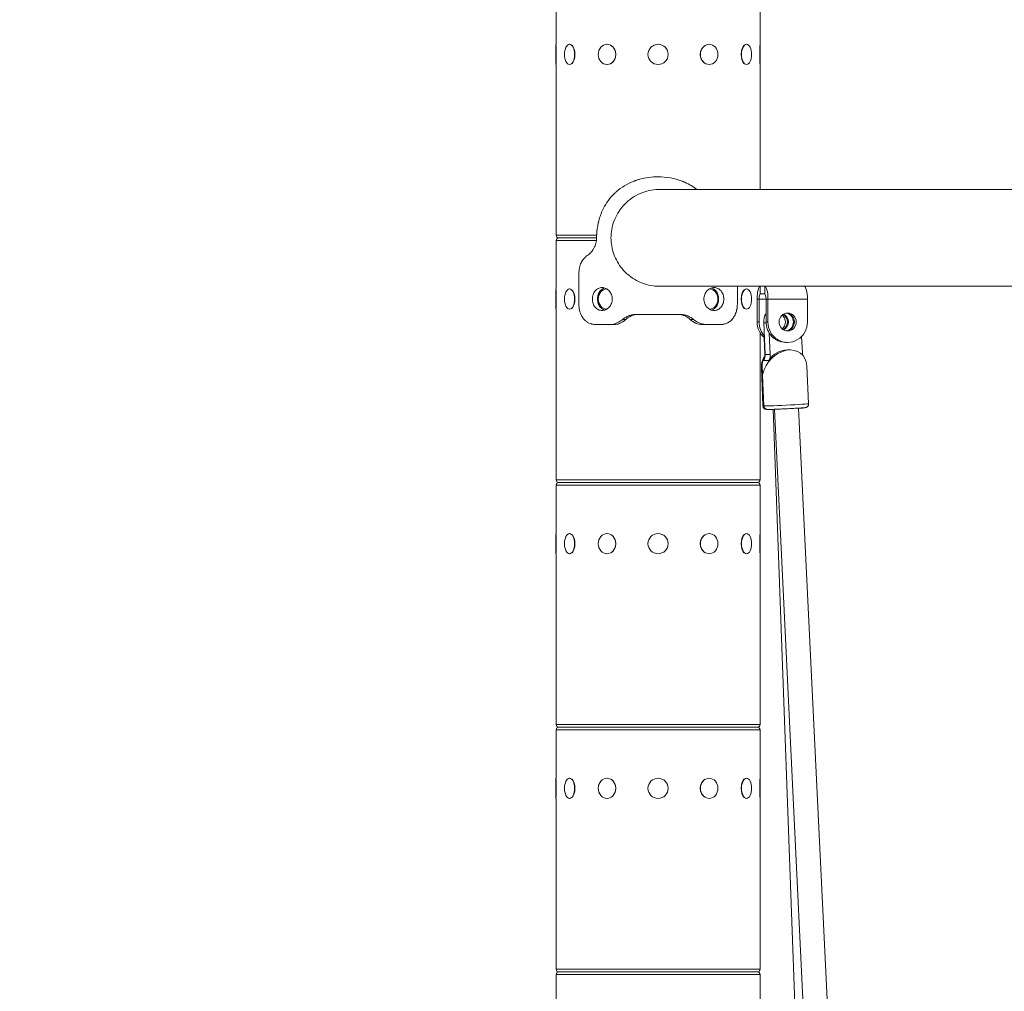
# Model space of a CAD drawing. Extents: x 57080 to 82280, y -36137 to 17323.
# Drawn here: x 73471 to 74085, y 3897 to 4502 of the extents above; entities that cross this region are included whole.
import ezdxf

# ---------------------------------------------------------------- set-up
doc = ezdxf.new("R2010")
doc.units = 0
doc.header["$MEASUREMENT"] = 0
doc.header["$PDMODE"] = 1
doc.layers.get('0').update_dxf_attribs({"linetype": 'CONTINUOUS'})
doc.layers.get('DefPoints').update_dxf_attribs({"linetype": 'CONTINUOUS'})
for name, color, linetype, lineweight in [('FRAM3', 1, 'CONTINUOUS', 50), ('外形線', 7, 'CONTINUOUS', 18), ('寸法線', 3, 'CONTINUOUS', 18)]:
    doc.layers.add(name, color=color, linetype=linetype, lineweight=lineweight)
doc.styles.get("Standard").update_dxf_attribs({"font": 'TXT.SHX', "bigfont": 'bigfont.shx'})
doc.dimstyles.new('60ベース', dxfattribs={"dimscale": 60, "dimtxt": 3, "dimasz": 3, "dimexe": 0, "dimexo": 1, "dimgap": 1, "dimtad": 3, "dimdec": 1, "dimdsep": 46, "dimtxsty": 'STANDARD', "dimblk": 'DOTSMALL', "dimcen": 0, "dimclrd": 256, "dimclre": 256, "dimclrt": 7, "dimadec": 3, "dimazin": 2, "dimtfac": 1, "dimtdec": 1, "dimtix": 1, "dimtmove": 2, "dimatfit": 2, "dimldrblk": 'OPEN', "dimfxl": 1, "dimtolj": 1, "dimlwd": -1, "dimlwe": -1, "dimarcsym": 0})

# ---------------------------------------------------------------- blocks, each defined once
blk = doc.blocks.new('_DotSmall')
at = {"layer": 'FRAM3', "color": 0, "const_width": 0.5}
blk.add_lwpolyline([(-0.0625, 0, 1), (0.0625, 0, 1)], format="xyb", close=True, dxfattribs=at)
blk = doc.blocks.new('*D26')
at = {"layer": 'DefPoints', "color": 0}
for p in [(73869.15, 5129.68), (73869.15, 4517.03), (71430.75, 3907.43)]:
    blk.add_point(p, dxfattribs=at)
at = {"layer": '寸法線'}
for p, q in [((71430.75, 3967.43), (71430.75, 5129.68)), ((71430.75, 5129.68), (73869.15, 5129.68)), ((73869.15, 4577.03), (73869.15, 5129.68))]:
    blk.add_line(p, q, dxfattribs=at)
at = {"layer": '寸法線', "xscale": 180, "yscale": 180, "zscale": 180, "rotation": 180}
blk.add_blockref('_DotSmall', (71430.75, 5129.68), dxfattribs=at)
at = {"layer": '寸法線', "xscale": 180, "yscale": 180, "zscale": 180}
blk.add_blockref('_DotSmall', (73869.15, 5129.68), dxfattribs=at)
at = {"layer": '寸法線', "color": 7, "insert": (72649.95, 5279.68), "char_height": 180, "attachment_point": 5}
blk.add_mtext('\\A1;2438', dxfattribs=at)
blk = doc.blocks.new('_OPEN')
at = {"color": 0, "linetype": 'ByBlock'}
for p, q in [((-1, 0.1667), (0, 0)), ((0, 0), (-1, -0.1667)), ((0, 0), (-1, 0))]:
    blk.add_line(p, q, dxfattribs=at)

msp = doc.modelspace()

# ---------------------------------------------------------------- linework, layer by layer
at = {"layer": '外形線', "extrusion": (0, 1, 0)}
for p, q in [((73805.655, 4486.863), (73805.655, 4517.025)), ((73932.655, 4486.863), (73932.655, 4517.025)), ((73805.464, 4474.29), (73805.464, 4486.863)), ((73805.464, 4486.863), (73805.655, 4486.863)), ((73805.718, 4486.185), (73805.718, 4474.967)), ((73813.997, 4486.863), (73814.162, 4486.863)), ((73837.309, 4486.863), (73837.405, 4486.863)), ((73901, 4486.863), (73900.905, 4486.863)), ((73924.312, 4486.863), (73924.147, 4486.863)), ((73932.591, 4474.967), (73932.591, 4486.185)), ((73932.845, 4486.863), (73932.655, 4486.863)), ((73932.845, 4486.863), (73932.845, 4474.29)), ((73805.464, 4474.29), (73805.655, 4474.29)), ((73805.655, 4367.927), (73805.655, 4474.29)), ((73813.997, 4474.29), (73814.162, 4474.29)), ((73837.309, 4474.29), (73837.405, 4474.29)), ((73901, 4474.29), (73900.905, 4474.29)), ((73924.312, 4474.29), (73924.147, 4474.29)), ((73932.655, 4396.439), (73932.655, 4474.29)), ((73932.845, 4474.29), (73932.655, 4474.29)), ((74224.133, 4396.439), (73870.155, 4396.439)), ((73805.655, 4367.927), (73830.892, 4367.927)), ((73830.724, 4364.625), (73805.655, 4364.625)), ((73805.655, 4334.463), (73805.655, 4364.625)), ((73807.306, 4366.276), (73830.837, 4366.276)), ((73830.837, 4366.276), (73807.306, 4366.276)), ((73819.763, 4344.051), (73819.763, 4325.001)), ((73805.464, 4321.89), (73805.464, 4334.463)), ((73805.464, 4334.463), (73805.655, 4334.463)), ((73805.718, 4333.785), (73805.718, 4322.567)), ((73813.997, 4334.463), (73814.162, 4334.463)), ((73870.155, 4336.114), (73932.829, 4336.114)), ((73918.546, 4325.001), (73918.546, 4336.114)), ((73924.312, 4334.463), (73924.147, 4334.463)), ((73932.655, 4336.083), (73932.655, 4336.114)), ((73935.606, 4336.114), (73932.829, 4336.114)), ((73932.829, 4336.114), (73932.829, 4331.351)), ((73935.606, 4331.351), (73932.829, 4331.351)), ((73935.606, 4331.351), (73935.606, 4336.114)), ((73935.606, 4336.114), (73947.913, 4336.114)), ((73947.913, 4336.114), (74126.726, 4336.114)), ((73930.845, 4328.176), (73930.845, 4313.889)), ((73932.036, 4328.176), (73930.845, 4328.176)), ((73932.036, 4328.176), (73932.036, 4313.889)), ((73932.036, 4328.176), (73936.399, 4328.176)), ((73936.399, 4313.889), (73936.399, 4328.176)), ((73937.59, 4328.176), (73936.399, 4328.176)), ((73937.59, 4313.889), (73937.59, 4328.176)), ((73937.59, 4328.176), (73962.184, 4328.176)), ((73962.184, 4313.889), (73962.184, 4328.176)), ((73805.464, 4321.89), (73805.655, 4321.89)), ((73805.655, 4215.527), (73805.655, 4321.89)), ((73813.997, 4321.89), (73814.162, 4321.89)), ((73882.589, 4318.651), (73855.72, 4318.651)), ((73924.312, 4321.89), (73924.147, 4321.89)), ((73838.799, 4312.301), (73830.185, 4312.301)), ((73841.559, 4312.301), (73838.799, 4312.301)), ((73849.086, 4315.476), (73847.079, 4315.476)), ((73889.223, 4315.476), (73891.23, 4315.476)), ((73896.75, 4312.301), (73899.51, 4312.301)), ((73908.124, 4312.301), (73899.51, 4312.301)), ((73930.845, 4313.889), (73932.036, 4313.889)), ((73935.911, 4293.587), (73934.954, 4313.374)), ((73934.954, 4313.374), (73936.41, 4313.374)), ((73936.399, 4313.889), (73937.59, 4313.889)), ((73932.655, 4215.527), (73932.655, 4307.258)), ((73939.085, 4293.587), (73938.442, 4306.879)), ((73935.663, 4293.704), (73935.285, 4304.12)), ((73948.697, 4301.189), (73949.887, 4301.189)), ((73958.547, 4304.872), (73959.043, 4294.617)), ((73949.625, 4296.465), (73951.525, 4296.465)), ((73938.157, 4289.903), (73934.983, 4289.903)), ((73935.911, 4293.587), (73939.085, 4293.587)), ((73933.568, 4285.457), (73934.429, 4261.729)), ((73933.916, 4285.303), (73935.063, 4261.589)), ((73961.823, 4286.653), (73962.97, 4262.939)), ((73940.944, 4259.481), (73975.018, 3320.558)), ((73941.601, 4259.505), (74018.282, 2674.034)), ((73956.664, 4260.234), (74033.346, 2674.762)), ((73805.655, 4215.527), (73932.655, 4215.527)), ((73932.655, 4212.225), (73805.655, 4212.225)), ((73805.655, 4182.063), (73805.655, 4212.225)), ((73807.306, 4213.876), (73931.004, 4213.876)), ((73931.004, 4213.876), (73807.306, 4213.876)), ((73932.655, 4182.063), (73932.655, 4212.225)), ((73805.464, 4169.49), (73805.464, 4182.063)), ((73805.464, 4182.063), (73805.655, 4182.063)), ((73805.718, 4181.385), (73805.718, 4170.167)), ((73813.997, 4182.063), (73814.162, 4182.063)), ((73837.309, 4182.063), (73837.405, 4182.063)), ((73901, 4182.063), (73900.905, 4182.063)), ((73924.312, 4182.063), (73924.147, 4182.063)), ((73932.591, 4170.167), (73932.591, 4181.385)), ((73932.845, 4182.063), (73932.655, 4182.063)), ((73932.845, 4182.063), (73932.845, 4169.49)), ((73805.464, 4169.49), (73805.655, 4169.49)), ((73805.655, 4063.127), (73805.655, 4169.49)), ((73813.997, 4169.49), (73814.162, 4169.49)), ((73837.309, 4169.49), (73837.405, 4169.49)), ((73901, 4169.49), (73900.905, 4169.49)), ((73924.312, 4169.49), (73924.147, 4169.49)), ((73932.655, 4063.127), (73932.655, 4169.49)), ((73932.845, 4169.49), (73932.655, 4169.49)), ((73805.655, 4063.127), (73932.655, 4063.127)), ((73807.306, 4061.476), (73931.004, 4061.476)), ((73931.004, 4061.476), (73807.306, 4061.476)), ((73932.655, 4059.825), (73805.655, 4059.825)), ((73805.655, 4029.663), (73805.655, 4059.825)), ((73932.655, 4029.663), (73932.655, 4059.825)), ((73805.464, 4017.09), (73805.464, 4029.663)), ((73805.464, 4029.663), (73805.655, 4029.663)), ((73805.718, 4028.985), (73805.718, 4017.767)), ((73813.997, 4029.663), (73814.162, 4029.663)), ((73837.309, 4029.663), (73837.405, 4029.663)), ((73901, 4029.663), (73900.905, 4029.663)), ((73924.312, 4029.663), (73924.147, 4029.663)), ((73932.591, 4017.767), (73932.591, 4028.985)), ((73932.845, 4029.663), (73932.655, 4029.663)), ((73932.845, 4029.663), (73932.845, 4017.09)), ((73805.464, 4017.09), (73805.655, 4017.09)), ((73805.655, 3910.727), (73805.655, 4017.09)), ((73813.997, 4017.09), (73814.162, 4017.09)), ((73837.309, 4017.09), (73837.405, 4017.09)), ((73901, 4017.09), (73900.905, 4017.09)), ((73924.312, 4017.09), (73924.147, 4017.09)), ((73932.655, 3910.727), (73932.655, 4017.09)), ((73932.845, 4017.09), (73932.655, 4017.09)), ((73805.655, 3910.727), (73932.655, 3910.727)), ((73932.655, 3907.425), (73805.655, 3907.425)), ((73805.655, 3877.263), (73805.655, 3907.425)), ((73807.306, 3909.076), (73931.004, 3909.076)), ((73931.004, 3909.076), (73807.306, 3909.076)), ((73932.655, 3877.263), (73932.655, 3907.425))]:
    msp.add_line(p, q, dxfattribs=at)
at = {"layer": '外形線', "extrusion": (2e-16, 0, -1)}
for centre in [(-73869.155, 4480.576), (-73869.155, 4175.776), (-73869.155, 4023.376)]:
    msp.add_circle(centre, 6.286, dxfattribs=at)
for centre, start, end in [((-73807.306, 4367.927), 270, 0), ((-73807.306, 4364.625), 0, 90), ((-73807.306, 4215.527), 270, 0), ((-73931.004, 4215.527), 180, 270), ((-73807.306, 4212.225), 0, 90), ((-73931.004, 4212.225), 90, 180), ((-73807.306, 4063.127), 270, 0), ((-73807.306, 4059.825), 0, 90), ((-73931.004, 4063.127), 180, 270), ((-73931.004, 4059.825), 90, 180), ((-73807.306, 3910.727), 270, 0), ((-73807.306, 3907.425), 0, 90), ((-73931.004, 3910.727), 180, 270), ((-73931.004, 3907.425), 90, 180)]:
    msp.add_arc(centre, 1.651, start, end, dxfattribs=at)
for centre, major_axis, ratio, start_param, end_param in [((73813.997, 4480.576), (0, 6.286), 0.5, -1.5707963, 4.712389), ((73837.309, 4480.576), (0, 6.286), 0.8660254, -1.5707963, 4.712389), ((73901, 4480.576), (0, 6.286), 0.8660254, -1.5707963, 4.712389), ((73924.312, 4480.576), (0, 6.286), 0.5, -1.5707963, 4.712389), ((73813.997, 4328.176), (0, 6.286), 0.5, -1.5707963, 4.712389), ((73837.309, 4328.176), (0, 6.287), 0.8660254, 3.1596536, 6.2651243), ((73901, 4328.176), (0, 6.286), 0.8660254, 0.018061, 3.1235317), ((73924.312, 4328.176), (0, 6.286), 0.5, -1.5707963, 4.712389), ((73944.933, 4313.889), (0, 10.319), 0.9682724, 4.6624807, 5.2593822), ((73949.887, 4313.889), (0, 5.556), 0.9682724, -1.5707963, 4.712389), ((73948.697, 4313.889), (0, 5.556), 0.9682724, 0.1108349, 3.0307578), ((73943.143, 4313.889), (0, 12.7), 0.9682724, 3.8219685, 4.712389), ((73944.333, 4313.889), (0, 12.7), 0.9682724, 3.960776, 4.712389), ((73943.143, 4313.889), (0, 5.556), 0.9682724, 0.6774128, 2.4641799), ((73965.183, 4294.934), (0, 6.35), 0.9682724, 4.4413147, 4.6624807), ((73929.518, 4293.467), (0, 6.35), 0.9682724, 1.5333344, 1.7350669), ((73932.944, 4293.271), (0, 6.35), 0.9682724, 1.520888, 2.1297271), ((73948.39, 4262.235), (13.961, 0.507), 0.0093594, 3.1415927, 3.4421194), ((73813.997, 4175.776), (0, 6.286), 0.5, -1.5707963, 4.712389), ((73837.309, 4175.776), (0, 6.286), 0.8660254, -1.5707963, 4.712389), ((73901, 4175.776), (0, 6.286), 0.8660254, -1.5707963, 4.712389), ((73924.312, 4175.776), (0, 6.286), 0.5, -1.5707963, 4.712389), ((73813.997, 4023.376), (0, 6.286), 0.5, -1.5707963, 4.712389), ((73837.309, 4023.376), (0, 6.286), 0.8660254, -1.5707963, 4.712389), ((73901, 4023.376), (0, 6.286), 0.8660254, -1.5707963, 4.712389), ((73924.312, 4023.376), (0, 6.286), 0.5, -1.5707963, 4.712389)]:
    msp.add_ellipse(centre, major_axis=major_axis, ratio=ratio, start_param=start_param, end_param=end_param, dxfattribs=at)
at = {"layer": '外形線'}
for centre, major_axis, ratio, start_param, end_param in [((73814.217, 4480.576), (0, 6.287), 0.5, 3.6101706, 5.8146074), ((73837.436, 4480.576), (0, 6.287), 0.8660254, 3.6101706, 5.8146074), ((73900.873, 4480.576), (0, 6.286), 0.8660254, 0.4685779, 2.6730147), ((73924.092, 4480.576), (0, 6.287), 0.5, 0.4685779, 2.6730147), ((73814.217, 4328.176), (0, 6.286), 0.5, 3.6101706, 5.8146074), ((73924.092, 4328.176), (0, 6.287), 0.5, 0.4685779, 2.6730147), ((73932.829, 4328.176), (0, 7.938), 0.2498971, 0, 1.5707963), ((73932.829, 4328.176), (0, 3.175), 0.2498971, 0, 1.5707963), ((73935.606, 4328.176), (0, 7.938), 0.2498971, -1.5707963, 0), ((73935.606, 4328.176), (0, 3.175), 0.2498971, -1.5707963, 0), ((73960.2, 4328.176), (0, 7.938), 0.2498971, -1.5707963, 0), ((73944.333, 4313.889), (0, 5.556), 0.9682724, 3.683967, 5.7408109), ((73944.933, 4313.889), (0, 5.556), 0.9682724, 3.6200025, 5.8047498), ((73948.107, 4313.889), (0, 5.556), 0.9682724, 3.3077455, 6.116961), ((73948.697, 4313.889), (0, 12.7), 0.9682724, 1.5707963, 3.1415927), ((73949.887, 4313.889), (0, 12.7), 0.9682724, 1.5707963, 4.712389), ((73949.625, 4282.495), (0, 13.97), 0.9682724, 0, 1.0118655), ((73948.038, 4282.495), (11.362, -10.826), 0.7771623, 3.2475486, 4.0780813), ((73929.77, 4293.271), (0, 6.35), 0.9682724, 4.1534582, 4.7622973), ((73949.017, 4262.264), (13.954, 0.675), 0.0124668, 3.1415927, 6.2831853), ((73948.473, 4259.951), (8.924, 0.324), 0.0093594, -0.4080086, 0.0304178), ((73948.473, 4259.951), (11.676, 0.424), 0.0093594, -0.7931826, 0.4453611), ((73814.217, 4175.776), (0, 6.286), 0.5, 3.6101706, 5.8146074), ((73837.436, 4175.776), (0, 6.286), 0.8660254, 3.6101706, 5.8146074), ((73900.873, 4175.776), (0, 6.286), 0.8660254, 0.4685779, 2.6730147), ((73924.092, 4175.776), (0, 6.287), 0.5, 0.4685779, 2.6730147), ((73814.217, 4023.376), (0, 6.287), 0.5, 3.6101706, 5.8146074), ((73837.436, 4023.376), (0, 6.286), 0.8660254, 3.6101706, 5.8146074), ((73900.873, 4023.376), (0, 6.287), 0.8660254, 0.4685779, 2.6730147), ((73924.092, 4023.376), (0, 6.287), 0.5, 0.4685779, 2.6730147)]:
    msp.add_ellipse(centre, major_axis=major_axis, ratio=ratio, start_param=start_param, end_param=end_param, dxfattribs=at)
at = {"layer": '外形線', "extrusion": (2e-16, 1e-16, -1)}
msp.add_ellipse((73948.038, 4282.495), major_axis=(10.722, 11.253), ratio=0.772177, start_param=4.028173, end_param=6.917493, dxfattribs=at)
at = {"layer": '外形線', "extrusion": (3e-16, 0, -1)}
msp.add_ellipse((73947.655, 4282.478), major_axis=(11.283, -10.881), ratio=0.7765462, start_param=2.4636656, end_param=3.0839593, dxfattribs=at)
at = {"layer": '外形線'}
for points, knots in [([(73893.423, 4396.439), (73891.139, 4398.209), (73888.631, 4399.7), (73885.894, 4400.911), (73885.604, 4401.039), (73885.311, 4401.164), (73885.016, 4401.286), (73884.869, 4401.347), (73884.721, 4401.407), (73884.572, 4401.466), (73884.498, 4401.496), (73884.423, 4401.525), (73884.348, 4401.555), (73884.274, 4401.584), (73884.198, 4401.614), (73884.124, 4401.642), (73879.393, 4403.465), (73874.372, 4404.376), (73869.155, 4404.376), (73865.242, 4404.376), (73861.437, 4403.863), (73857.785, 4402.838), (73857.177, 4402.667), (73856.572, 4402.482), (73855.972, 4402.283), (73855.673, 4402.183), (73855.374, 4402.08), (73855.076, 4401.973), (73854.927, 4401.92), (73854.779, 4401.866), (73854.63, 4401.81), (73854.556, 4401.783), (73854.482, 4401.755), (73854.408, 4401.727), (73854.334, 4401.699), (73854.261, 4401.671), (73854.186, 4401.642), (73849.982, 4400.022), (73846.283, 4397.787), (73843.079, 4394.938), (73842.85, 4394.735), (73842.624, 4394.528), (73842.4, 4394.318), (73842.288, 4394.213), (73842.177, 4394.108), (73842.066, 4394.001), (73842.011, 4393.948), (73841.955, 4393.894), (73841.9, 4393.841), (73841.845, 4393.787), (73841.792, 4393.734), (73841.736, 4393.679), (73839.057, 4391.036), (73836.894, 4388.062), (73835.192, 4384.757), (73834.909, 4384.207), (73834.639, 4383.648), (73834.379, 4383.076), (73833.341, 4380.787), (73832.537, 4378.404), (73831.953, 4375.927), (73831.916, 4375.772), (73831.881, 4375.617), (73831.846, 4375.462), (73831.828, 4375.384), (73831.811, 4375.306), (73831.794, 4375.228), (73831.786, 4375.189), (73831.778, 4375.151), (73831.769, 4375.11), (73831.76, 4375.069), (73831.751, 4375.028), (73831.742, 4374.987), (73831.673, 4374.66), (73831.608, 4374.335), (73831.547, 4374.014), (73831.426, 4373.37), (73831.322, 4372.738), (73831.236, 4372.117), (73831.192, 4371.807), (73831.153, 4371.499), (73831.119, 4371.194), (73831.11, 4371.118), (73831.102, 4371.042), (73831.094, 4370.966), (73831.089, 4370.928), (73831.085, 4370.891), (73831.082, 4370.853), (73831.08, 4370.834), (73831.077, 4370.812), (73831.076, 4370.798), (73831.075, 4370.785), (73831.073, 4370.771), (73831.072, 4370.758), (73831.061, 4370.648), (73831.05, 4370.533), (73831.04, 4370.412), (73830.956, 4369.444), (73830.889, 4368.111), (73830.839, 4366.412)], [0.28560498, 0.28560498, 0.28560498, 0.28560498, 0.359375, 0.359375, 0.359375, 0.3671875, 0.3671875, 0.3671875, 0.37109375, 0.37109375, 0.37109375, 0.37304688, 0.37304688, 0.37304688, 0.375, 0.375, 0.375, 0.5, 0.5, 0.5, 0.59375, 0.59375, 0.59375, 0.609375, 0.609375, 0.609375, 0.6171875, 0.6171875, 0.6171875, 0.62109375, 0.62109375, 0.62109375, 0.62304687, 0.62304687, 0.62304687, 0.625, 0.625, 0.625, 0.734375, 0.734375, 0.734375, 0.7421875, 0.7421875, 0.7421875, 0.74609375, 0.74609375, 0.74609375, 0.74804687, 0.74804687, 0.74804687, 0.75, 0.75, 0.75, 0.84375, 0.84375, 0.84375, 0.859375, 0.859375, 0.859375, 0.921875, 0.921875, 0.921875, 0.92578125, 0.92578125, 0.92578125, 0.92773437, 0.92773437, 0.92773437, 0.92871094, 0.92871094, 0.92871094, 0.9296875, 0.9296875, 0.9296875, 0.9375, 0.9375, 0.9375, 0.953125, 0.953125, 0.953125, 0.9609375, 0.9609375, 0.9609375, 0.96289062, 0.96289062, 0.96289062, 0.96386719, 0.96386719, 0.96386719, 0.96435547, 0.96435547, 0.96435547, 0.96484375, 0.96484375, 0.96484375, 0.96875, 0.96875, 0.96875, 1, 1, 1, 1]), ([(73870.155, 4396.439), (73869.381, 4396.439), (73868.605, 4396.409), (73864.03, 4396.055), (73860.351, 4395.052), (73853.295, 4391.649), (73850.037, 4389.174), (73844.901, 4383.371), (73842.95, 4380.132), (73840.436, 4373.304), (73839.806, 4369.822), (73839.806, 4366.276)], [-4.8228969, -4.8228969, -4.8228969, -4.8228969, -4.5893795, -4.5893795, -3.4461124, -3.4461124, -2.2090185, -2.2090185, -1.0637448, -1.0637448, 0, 0, 0, 0]), ([(73830.839, 4366.412), (73830.831, 4365.211), (73830.69, 4364.065), (73830.417, 4362.972), (73830.145, 4361.879), (73829.741, 4360.841), (73829.212, 4359.857), (73828.947, 4359.365), (73828.645, 4358.879), (73828.328, 4358.426), (73828.01, 4357.974), (73827.68, 4357.559), (73827.336, 4357.181), (73827.251, 4357.087), (73827.164, 4356.995), (73827.077, 4356.905), (73827.033, 4356.861), (73826.989, 4356.816), (73826.945, 4356.773), (73826.934, 4356.762), (73826.922, 4356.75), (73826.914, 4356.742), (73826.906, 4356.734), (73826.898, 4356.727), (73826.89, 4356.719), (73826.874, 4356.703), (73826.858, 4356.688), (73826.841, 4356.672), (73826.73, 4356.566), (73826.604, 4356.453), (73826.463, 4356.333), (73826.435, 4356.309), (73826.406, 4356.285), (73826.377, 4356.261), (73826.025, 4355.966), (73825.587, 4355.631), (73825.07, 4355.254)], [0, 0, 0, 0, 0.25, 0.25, 0.25, 0.5, 0.5, 0.5, 0.625, 0.625, 0.625, 0.75, 0.75, 0.75, 0.78125, 0.78125, 0.78125, 0.796875, 0.796875, 0.796875, 0.8007813, 0.8007813, 0.8007813, 0.8046875, 0.8046875, 0.8046875, 0.8125, 0.8125, 0.8125, 0.8646282, 0.8646282, 0.8646282, 0.875, 0.875, 0.875, 1, 1, 1, 1]), ([(73825.07, 4355.254), (73824.243, 4354.713), (73823.481, 4354.061), (73822.176, 4352.534), (73821.638, 4351.695), (73820.754, 4349.79), (73820.426, 4348.76), (73819.944, 4346.496), (73819.811, 4345.277), (73819.763, 4344.051)], [-1.4052201, -1.4052201, -1.4052201, -1.4052201, -1.0462421, -1.0462421, -0.7089456, -0.7089456, -0.3683548, -0.3683548, 0, 0, 0, 0]), ([(73840.599, 4328.176), (73840.599, 4329.074), (73840.434, 4330.031), (73839.768, 4331.791), (73839.268, 4332.594), (73838.124, 4333.861), (73837.404, 4334.411), (73835.845, 4335.14), (73835.007, 4335.32), (73833.452, 4335.32), (73832.633, 4335.14), (73831.143, 4334.411), (73830.472, 4333.861), (73829.42, 4332.594), (73828.969, 4331.791), (73828.372, 4330.031), (73828.226, 4329.074), (73828.226, 4328.176)], [2.1543817, 2.1543817, 2.1543817, 2.1543817, 2.4236799, 2.4236799, 2.6929781, 2.6929781, 2.9622754, 2.9622754, 3.2315726, 3.2315726, 3.5008698, 3.5008698, 3.770167, 3.770167, 4.0394652, 4.0394652, 4.3087634, 4.3087634, 4.3087634, 4.3087634]), ([(73835.83, 4335.079), (73835.57, 4334.998), (73835.314, 4334.897), (73834.323, 4334.411), (73833.654, 4333.861), (73832.607, 4332.594), (73832.158, 4331.791), (73831.564, 4330.031), (73831.419, 4329.074), (73831.419, 4328.176)], [3.41156073, 3.41156073, 3.41156073, 3.41156073, 3.50142481, 3.50142481, 3.7707645, 3.7707645, 4.04010566, 4.04010566, 4.30944683, 4.30944683, 4.30944683, 4.30944683]), ([(73910.083, 4328.176), (73910.083, 4329.074), (73909.937, 4330.031), (73909.34, 4331.791), (73908.889, 4332.594), (73907.837, 4333.861), (73907.166, 4334.411), (73905.676, 4335.14), (73904.857, 4335.32), (73903.302, 4335.32), (73902.464, 4335.14), (73900.905, 4334.411), (73900.185, 4333.861), (73899.042, 4332.594), (73898.541, 4331.791), (73897.875, 4330.031), (73897.71, 4329.074), (73897.71, 4328.176)], [2.1543817, 2.1543817, 2.1543817, 2.1543817, 2.4236799, 2.4236799, 2.6929781, 2.6929781, 2.9622754, 2.9622754, 3.2315726, 3.2315726, 3.5008698, 3.5008698, 3.770167, 3.770167, 4.0394652, 4.0394652, 4.3087634, 4.3087634, 4.3087634, 4.3087634]), ([(73906.89, 4328.176), (73906.89, 4329.074), (73906.745, 4330.031), (73906.151, 4331.791), (73905.702, 4332.594), (73904.655, 4333.861), (73903.987, 4334.411), (73902.996, 4334.897), (73902.739, 4334.998), (73902.479, 4335.079)], [2.15472341, 2.15472341, 2.15472341, 2.15472341, 2.42406458, 2.42406458, 2.69340574, 2.69340574, 2.96274543, 2.96274543, 3.05260951, 3.05260951, 3.05260951, 3.05260951]), ([(73819.763, 4325.001), (73819.786, 4324.314), (73819.827, 4323.573), (73819.943, 4322.531), (73820.018, 4321.961), (73820.501, 4319.957), (73820.938, 4318.794), (73821.869, 4317.072), (73822.288, 4316.448), (73823.236, 4315.294), (73823.762, 4314.775), (73824.545, 4314.158), (73824.761, 4314.002), (73825.079, 4313.792), (73825.177, 4313.73), (73825.717, 4313.401), (73826.551, 4312.936), (73827.805, 4312.592), (73827.961, 4312.555), (73828.43, 4312.466), (73828.74, 4312.425), (73829.41, 4312.353), (73829.801, 4312.323), (73830.185, 4312.301)], [-4.9257204, -4.9257204, -4.9257204, -4.9257204, -3.8216883, -3.8216883, -3.2355836, -3.2355836, -2.3130808, -2.3130808, -1.7118269, -1.7118269, -1.0888103, -1.0888103, -0.8598979, -0.8598979, -0.7591941, -0.7591941, -0.3162366, -0.3162366, -0.2479148, -0.2479148, -0.1389069, -0.1389069, 0, 0, 0, 0]), ([(73831.419, 4328.176), (73831.419, 4327.278), (73831.564, 4326.321), (73832.158, 4324.561), (73832.607, 4323.758), (73833.654, 4322.491), (73834.323, 4321.941), (73835.314, 4321.455), (73835.57, 4321.354), (73835.83, 4321.273)], [-4.30944683, -4.30944683, -4.30944683, -4.30944683, -4.04010566, -4.04010566, -3.7707645, -3.7707645, -3.50142481, -3.50142481, -3.41156073, -3.41156073, -3.41156073, -3.41156073]), ([(73897.71, 4328.176), (73897.71, 4327.278), (73897.875, 4326.321), (73898.541, 4324.561), (73899.042, 4323.759), (73900.185, 4322.491), (73900.905, 4321.941), (73902.464, 4321.212), (73903.302, 4321.032), (73904.857, 4321.032), (73905.676, 4321.212), (73907.166, 4321.941), (73907.837, 4322.491), (73908.889, 4323.759), (73909.34, 4324.561), (73909.937, 4326.321), (73910.083, 4327.278), (73910.083, 4328.176)], [-4.3087634, -4.3087634, -4.3087634, -4.3087634, -4.0394652, -4.0394652, -3.770167, -3.770167, -3.5008698, -3.5008698, -3.2315726, -3.2315726, -2.9622754, -2.9622754, -2.6929781, -2.6929781, -2.4236799, -2.4236799, -2.1543817, -2.1543817, -2.1543817, -2.1543817]), ([(73902.479, 4321.273), (73902.739, 4321.354), (73902.996, 4321.455), (73903.987, 4321.941), (73904.655, 4322.491), (73905.702, 4323.758), (73906.151, 4324.561), (73906.745, 4326.321), (73906.89, 4327.278), (73906.89, 4328.176)], [-3.05260951, -3.05260951, -3.05260951, -3.05260951, -2.96274543, -2.96274543, -2.69340574, -2.69340574, -2.42406458, -2.42406458, -2.15472341, -2.15472341, -2.15472341, -2.15472341]), ([(73847.079, 4315.476), (73847.968, 4316.246), (73848.942, 4316.882), (73850.521, 4317.629), (73850.926, 4317.779), (73851.757, 4318.086), (73852.463, 4318.257), (73853.997, 4318.526), (73854.865, 4318.609), (73855.72, 4318.651)], [-0.65133241, -0.65133241, -0.65133241, -0.65133241, -0.53636271, -0.53636271, -0.48044037, -0.48044037, -0.26171869, -0.26171869, 0, 0, 0, 0]), ([(73849.086, 4315.476), (73849.625, 4315.99), (73850.198, 4316.444), (73851.111, 4317.035), (73851.424, 4317.217), (73851.906, 4317.468), (73852.069, 4317.548), (73852.317, 4317.662), (73852.4, 4317.7), (73852.526, 4317.754), (73852.568, 4317.772), (73852.631, 4317.798), (73852.652, 4317.807), (73852.694, 4317.824), (73852.719, 4317.835), (73853.841, 4318.289), (73855.239, 4318.559), (73856.941, 4318.651)], [0, 0, 0, 0, 0.25, 0.25, 0.375, 0.375, 0.4375, 0.4375, 0.46875, 0.46875, 0.484375, 0.484375, 0.4921875, 0.4921875, 0.5, 0.5, 1, 1, 1, 1]), ([(73881.368, 4318.651), (73882.098, 4318.648), (73882.814, 4318.579), (73883.865, 4318.376), (73884.212, 4318.293), (73884.726, 4318.142), (73884.897, 4318.088), (73885.151, 4318), (73885.236, 4317.97), (73885.362, 4317.923), (73885.425, 4317.899), (73885.488, 4317.875), (73885.53, 4317.858), (73885.555, 4317.849), (73886.697, 4317.395), (73887.916, 4316.606), (73889.223, 4315.476)], [0, 0, 0, 0, 0.25, 0.25, 0.375, 0.375, 0.4375, 0.4375, 0.46875, 0.46875, 0.484375, 0.4921875, 0.4921875, 0.5, 0.5, 1, 1, 1, 1]), ([(73882.589, 4318.651), (73884.929, 4318.642), (73886.542, 4318.085), (73887.883, 4317.6), (73888.534, 4317.276), (73889.87, 4316.489), (73890.571, 4315.994), (73891.23, 4315.476)], [-0.70120071, -0.70120071, -0.70120071, -0.70120071, -0.48015095, -0.48015095, -0.26002431, -0.26002431, 0, 0, 0, 0]), ([(73841.559, 4312.301), (73842.229, 4312.304), (73842.894, 4312.373), (73843.881, 4312.576), (73844.209, 4312.66), (73844.698, 4312.81), (73844.86, 4312.864), (73845.103, 4312.952), (73845.184, 4312.982), (73845.305, 4313.029), (73845.366, 4313.053), (73845.426, 4313.077), (73845.467, 4313.094), (73845.49, 4313.103), (73846.587, 4313.557), (73847.779, 4314.346), (73849.086, 4315.476)], [0, 0, 0, 0, 0.25, 0.25, 0.375, 0.375, 0.4375, 0.4375, 0.46875, 0.46875, 0.484375, 0.4921875, 0.4921875, 0.5, 0.5, 1, 1, 1, 1]), ([(73889.223, 4315.476), (73889.763, 4314.963), (73890.331, 4314.509), (73891.226, 4313.917), (73891.532, 4313.735), (73892, 4313.484), (73892.158, 4313.404), (73892.398, 4313.29), (73892.478, 4313.253), (73892.599, 4313.198), (73892.64, 4313.18), (73892.7, 4313.154), (73892.721, 4313.145), (73892.761, 4313.128), (73892.785, 4313.117), (73893.863, 4312.663), (73895.188, 4312.393), (73896.75, 4312.301)], [0, 0, 0, 0, 0.25, 0.25, 0.375, 0.375, 0.4375, 0.4375, 0.46875, 0.46875, 0.484375, 0.484375, 0.4921875, 0.4921875, 0.5, 0.5, 1, 1, 1, 1]), ([(73891.23, 4315.476), (73892.12, 4314.706), (73893.082, 4314.07), (73894.615, 4313.323), (73895.004, 4313.173), (73895.803, 4312.866), (73896.474, 4312.695), (73897.919, 4312.426), (73898.725, 4312.343), (73899.51, 4312.301)], [-0.65133241, -0.65133241, -0.65133241, -0.65133241, -0.53636271, -0.53636271, -0.48044037, -0.48044037, -0.26171869, -0.26171869, 0, 0, 0, 0]), ([(73934.429, 4261.729), (73934.438, 4261.485), (73934.488, 4261.244), (73934.646, 4260.806), (73934.756, 4260.616), (73935.008, 4260.269), (73935.149, 4260.137), (73935.453, 4259.889), (73935.593, 4259.814), (73935.883, 4259.672), (73935.991, 4259.639), (73936.174, 4259.586), (73936.237, 4259.573), (73936.35, 4259.551), (73936.393, 4259.545), (73936.485, 4259.533), (73936.524, 4259.529), (73936.593, 4259.523), (73936.622, 4259.522), (73936.649, 4259.52)], [1.57079633, 1.57079633, 1.57079633, 1.57079633, 1.57379477, 1.57379477, 1.57709987, 1.57709987, 1.58144493, 1.58144493, 1.58815551, 1.58815551, 1.59896388, 1.59896388, 1.61125135, 1.61125135, 1.62556104, 1.62556104, 1.64810431, 1.64810431, 1.67274839, 1.67274839, 1.67274839, 1.67274839]), ([(73956.667, 4260.17), (73956.717, 4260.172), (73956.766, 4260.175), (73957.035, 4260.187), (73957.246, 4260.197), (73957.652, 4260.216), (73957.847, 4260.226), (73958.215, 4260.244), (73958.389, 4260.253), (73958.714, 4260.27), (73958.865, 4260.278), (73959.15, 4260.293), (73959.284, 4260.301), (73959.529, 4260.316), (73959.64, 4260.323), (73959.84, 4260.337), (73959.928, 4260.343), (73960.088, 4260.356), (73960.157, 4260.362), (73960.293, 4260.377), (73960.344, 4260.382), (73960.501, 4260.411), (73960.536, 4260.418), (73960.638, 4260.443), (73960.706, 4260.459), (73960.859, 4260.513), (73960.897, 4260.528), (73960.942, 4260.546)], [3.91669248, 3.91669248, 3.91669248, 3.91669248, 3.93443618, 3.93443618, 4.01461091, 4.01461091, 4.09578749, 4.09578749, 4.17692424, 4.17692424, 4.25700197, 4.25700197, 4.34019211, 4.34019211, 4.42408837, 4.42408837, 4.50757855, 4.50757855, 4.58985049, 4.58985049, 4.65111974, 4.65111974, 4.66558252, 4.66558252, 4.68266201, 4.68266201, 4.68741049, 4.68741049, 4.68741049, 4.68741049])]:
    msp.add_open_spline(points, degree=3, knots=knots, dxfattribs=at)
at = {"layer": '外形線', "extrusion": (-1.7962e-12, -1.8072e-12, -1)}
msp.add_open_spline([(73839.806, 4366.276), (73839.806, 4362.782), (73840.418, 4359.349), (73842.787, 4352.812), (73844.538, 4349.779), (73849.225, 4344.132), (73852.271, 4341.63), (73858.909, 4338.048), (73862.396, 4336.896), (73867.406, 4336.207), (73868.782, 4336.113), (73870.155, 4336.113)], degree=3, knots=[-19.2663159, -19.2663159, -19.2663159, -19.2663159, -18.2180991, -18.2180991, -17.1562419, -17.1562419, -15.9625582, -15.9625582, -14.8597116, -14.8597116, -14.4444284, -14.4444284, -14.4444284, -14.4444284], dxfattribs=at)
at = {"layer": '外形線', "extrusion": (1.9717e-12, 1.4424e-12, -1)}
msp.add_open_spline([(73828.226, 4328.176), (73828.226, 4327.278), (73828.372, 4326.321), (73828.969, 4324.561), (73829.42, 4323.759), (73830.472, 4322.491), (73831.143, 4321.941), (73832.633, 4321.212), (73833.452, 4321.032), (73835.007, 4321.032), (73835.845, 4321.212), (73837.404, 4321.941), (73838.124, 4322.491), (73839.268, 4323.759), (73839.768, 4324.561), (73840.434, 4326.321), (73840.599, 4327.278), (73840.599, 4328.176)], degree=3, knots=[-4.3087634, -4.3087634, -4.3087634, -4.3087634, -4.0394652, -4.0394652, -3.770167, -3.770167, -3.5008698, -3.5008698, -3.2315726, -3.2315726, -2.9622754, -2.9622754, -2.6929781, -2.6929781, -2.4236799, -2.4236799, -2.1543817, -2.1543817, -2.1543817, -2.1543817], dxfattribs=at)
at = {"layer": '外形線', "extrusion": (-1.6884e-12, 3.2045e-12, -1)}
msp.add_open_spline([(73908.124, 4312.301), (73908.599, 4312.325), (73908.995, 4312.353), (73909.315, 4312.385), (73909.475, 4312.401), (73909.616, 4312.418), (73909.739, 4312.437), (73909.754, 4312.439), (73909.769, 4312.441), (73909.784, 4312.444), (73909.791, 4312.445), (73909.798, 4312.446), (73909.806, 4312.447), (73909.813, 4312.448), (73909.825, 4312.45), (73909.835, 4312.452), (73909.877, 4312.459), (73909.919, 4312.466), (73909.961, 4312.474), (73910.045, 4312.489), (73910.128, 4312.506), (73910.211, 4312.524), (73910.878, 4312.667), (73911.534, 4312.893), (73912.177, 4313.203), (73912.499, 4313.358), (73912.824, 4313.537), (73913.127, 4313.727), (73913.43, 4313.916), (73913.722, 4314.122), (73914.003, 4314.345), (73914.283, 4314.568), (73914.553, 4314.807), (73914.811, 4315.063), (73914.941, 4315.191), (73915.067, 4315.323), (73915.191, 4315.46), (73915.253, 4315.528), (73915.315, 4315.597), (73915.375, 4315.667), (73915.406, 4315.702), (73915.436, 4315.738), (73915.466, 4315.773), (73915.496, 4315.809), (73915.525, 4315.844), (73915.555, 4315.881), (73916.04, 4316.472), (73916.465, 4317.111), (73916.833, 4317.799), (73917.017, 4318.143), (73917.187, 4318.499), (73917.343, 4318.867), (73917.382, 4318.959), (73917.42, 4319.052), (73917.457, 4319.146), (73917.494, 4319.239), (73917.531, 4319.333), (73917.568, 4319.432), (73917.642, 4319.63), (73917.711, 4319.828), (73917.776, 4320.027), (73917.907, 4320.425), (73918.02, 4320.824), (73918.115, 4321.225), (73918.163, 4321.426), (73918.207, 4321.627), (73918.246, 4321.828), (73918.256, 4321.879), (73918.265, 4321.929), (73918.275, 4321.98), (73918.279, 4322.005), (73918.284, 4322.03), (73918.289, 4322.055), (73918.291, 4322.068), (73918.293, 4322.082), (73918.295, 4322.092), (73918.297, 4322.101), (73918.298, 4322.11), (73918.3, 4322.119), (73918.313, 4322.194), (73918.325, 4322.272), (73918.337, 4322.354), (73918.433, 4323.007), (73918.503, 4323.89), (73918.546, 4325.001)], degree=3, knots=[0, 0, 0, 0, 0.0625, 0.0625, 0.0625, 0.09375, 0.09375, 0.09375, 0.0976562, 0.0976562, 0.0976562, 0.0996094, 0.0996094, 0.0996094, 0.1015625, 0.1015625, 0.1015625, 0.109375, 0.109375, 0.109375, 0.125, 0.125, 0.125, 0.25, 0.25, 0.25, 0.3125, 0.3125, 0.3125, 0.375, 0.375, 0.375, 0.4375, 0.4375, 0.4375, 0.46875, 0.46875, 0.46875, 0.484375, 0.484375, 0.484375, 0.4921875, 0.4921875, 0.4921875, 0.5, 0.5, 0.5, 0.625, 0.625, 0.625, 0.6875, 0.6875, 0.6875, 0.703125, 0.703125, 0.703125, 0.71875, 0.71875, 0.71875, 0.75, 0.75, 0.75, 0.8125, 0.8125, 0.8125, 0.84375, 0.84375, 0.84375, 0.8515625, 0.8515625, 0.8515625, 0.8554687, 0.8554687, 0.8554687, 0.8574219, 0.8574219, 0.8574219, 0.859375, 0.859375, 0.859375, 0.875, 0.875, 0.875, 1, 1, 1, 1], dxfattribs=at)
at = {"layer": '外形線', "extrusion": (6.8845e-12, -1.06775e-11, -1)}
msp.add_open_spline([(73838.799, 4312.301), (73840.946, 4312.31), (73842.496, 4312.868), (73843.785, 4313.352), (73844.417, 4313.677), (73845.725, 4314.463), (73846.42, 4314.958), (73847.079, 4315.476)], degree=3, knots=[-0.70120071, -0.70120071, -0.70120071, -0.70120071, -0.48015095, -0.48015095, -0.26002431, -0.26002431, 0, 0, 0, 0], dxfattribs=at)
at = {"layer": '外形線', "extrusion": (-1.1229e-12, 7.4632e-12, -1)}
msp.add_open_spline([(73962.97, 4262.939), (73962.982, 4262.695), (73962.952, 4262.45), (73962.832, 4262), (73962.738, 4261.801), (73962.516, 4261.434), (73962.387, 4261.291), (73962.107, 4261.021), (73961.975, 4260.934), (73961.714, 4260.776), (73961.612, 4260.734), (73961.441, 4260.665), (73961.378, 4260.645), (73961.261, 4260.61), (73961.214, 4260.599), (73961.105, 4260.574), (73961.058, 4260.565), (73960.887, 4260.536), (73960.804, 4260.527), (73960.386, 4260.481), (73959.951, 4260.446), (73958.69, 4260.358), (73957.86, 4260.305), (73955.943, 4260.191), (73954.864, 4260.13), (73952.551, 4260.006), (73951.32, 4259.943), (73948.824, 4259.819), (73947.561, 4259.76), (73945.13, 4259.649), (73943.962, 4259.599), (73941.837, 4259.513), (73940.881, 4259.477), (73939.268, 4259.424), (73938.617, 4259.406), (73937.884, 4259.395), (73937.682, 4259.394), (73937.412, 4259.398), (73937.336, 4259.399), (73937.149, 4259.415), (73937.088, 4259.42), (73936.91, 4259.451), (73936.829, 4259.465), (73936.584, 4259.54), (73936.457, 4259.578), (73936.155, 4259.744), (73936.05, 4259.809), (73935.832, 4259.982), (73935.729, 4260.075), (73935.461, 4260.384), (73935.285, 4260.646), (73935.112, 4261.177), (73935.073, 4261.382), (73935.063, 4261.589)], degree=3, knots=[1.5707963, 1.5707963, 1.5707963, 1.5707963, 1.5747938, 1.5747938, 1.5791996, 1.5791996, 1.5849818, 1.5849818, 1.5937744, 1.5937744, 1.606803, 1.606803, 1.6212864, 1.6212864, 1.6396986, 1.6396986, 1.6720511, 1.6720511, 1.7716149, 1.7716149, 2.0857742, 2.0857742, 2.4175741, 2.4175741, 2.7402544, 2.7402544, 3.0614081, 3.0614081, 3.3822012, 3.3822012, 3.7031016, 3.7031016, 4.0247555, 4.0247555, 4.3496751, 4.3496751, 4.5276336, 4.5276336, 4.6200113, 4.6200113, 4.6565207, 4.6565207, 4.6778287, 4.6778287, 4.6921696, 4.6921696, 4.6981972, 4.6981972, 4.7025953, 4.7025953, 4.7089985, 4.7089985, 4.712389, 4.712389, 4.712389, 4.712389], dxfattribs=at)

# ---------------------------------------------------------------- dimensions: what is measured, and where the dimension line sits
at = {"layer": '寸法線'}
dim = msp.add_linear_dim(base=(73869.155, 5129.682), p1=(71430.755, 3907.425), p2=(73869.155, 4517.025), dimstyle='60ベース', override={"dimdec": 0}, dxfattribs=at)
dim.commit()
dim.dimension.update_dxf_attribs({"geometry": '*D26', "text_midpoint": (72649.955, 5279.682)})

doc.saveas('drawing.dxf')
